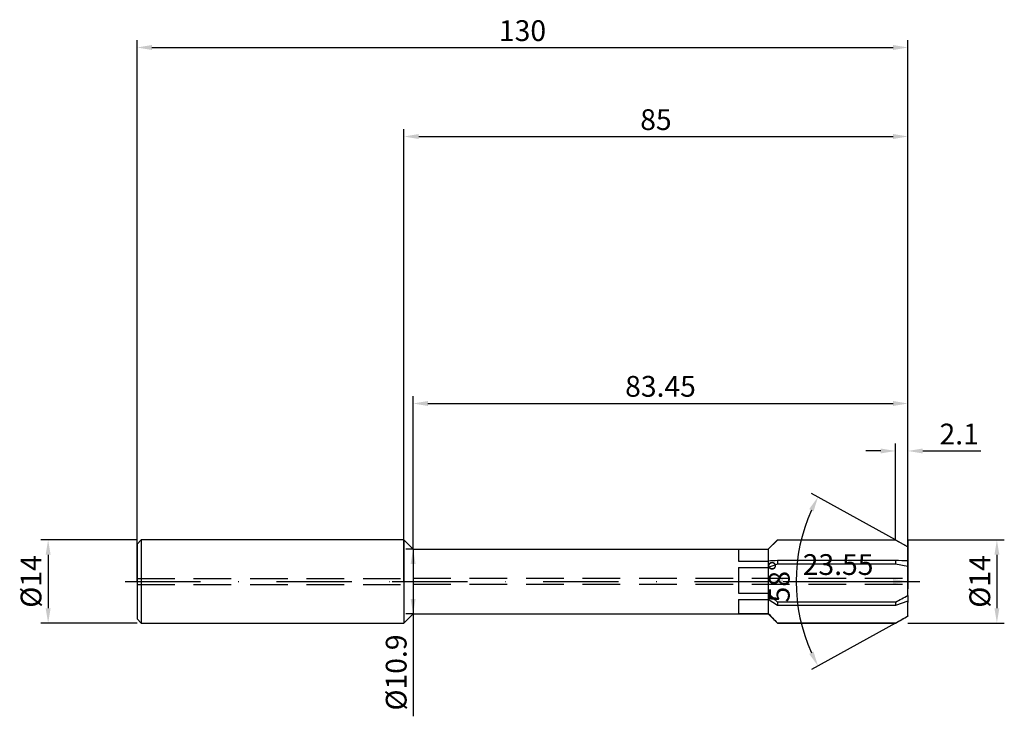
# Model space of a CAD drawing. Units: millimetres. Extents: x -65 to 101, y -23 to 95.
import ezdxf

# ---------------------------------------------------------------- set-up
doc = ezdxf.new("R2010")
doc.units = ezdxf.units.MM
doc.header["$PDMODE"] = 1
doc.linetypes.add('CENTER', pattern=[25.4, 12.7, -6.35, 0, -6.35])
doc.linetypes.add('HIDDEN', pattern=[9.525, 6.35, -3.175])
doc.layers.get('DEFPOINTS').update_dxf_attribs({"linetype": 'CONTINUOUS'})
for name, color, linetype in [('1', 4, 'CONTINUOUS'), ('2', 7, 'CONTINUOUS'), ('3', 1, 'HIDDEN'), ('4', 2, 'CENTER'), ('SK1', 4, 'CONTINUOUS'), ('SK2', 7, 'CONTINUOUS'), ('SK3', 1, 'HIDDEN'), ('SK4', 2, 'CENTER')]:
    doc.layers.add(name, color=color, linetype=linetype)
doc.styles.add('SIMPLEX', font='simplex')
doc.dimstyles.get("Standard").update_dxf_attribs({"dimtxt": 3.5, "dimasz": 2.5, "dimexe": 1.25, "dimexo": 0, "dimtad": 1, "dimdsep": 46, "dimtxsty": 'SIMPLEX', "dimcen": 0, "dimazin": 2, "dimtfac": 1, "dimtofl": 0, "dimtmove": 0, "dimatfit": 3, "dimfxl": 1, "dimarcsym": 0})

# ---------------------------------------------------------------- blocks, each defined once
blk = doc.blocks.new('*D0')
at = {"layer": '2', "color": 0, "lineweight": -2}
for p, q in [((85, 7), (101.25, 7)), ((100, 4.5), (100, -4.5)), ((85, -7), (101.25, -7))]:
    blk.add_line(p, q, dxfattribs=at)
at = {"layer": '2', "color": 0}
for points in [[(100.42, 4.5), (99.58, 4.5), (100, 7)], [(99.58, -4.5), (100.42, -4.5), (100, -7)]]:
    blk.add_solid(points, dxfattribs=at)
at = {"layer": 'DEFPOINTS', "color": 0}
for p in [(85, 7), (85, -7), (100, -7)]:
    blk.add_point(p, dxfattribs=at)
at = {"layer": '2', "color": 0, "insert": (97.57, 0), "char_height": 3.5, "attachment_point": 5, "rotation": 90, "style": 'SIMPLEX'}
blk.add_mtext('%%c14', dxfattribs=at)
blk = doc.blocks.new('*D1')
at = {"layer": '2', "color": 0, "lineweight": -2}
for p, q in [((0, 0), (0, 76.25)), ((2.5, 75), (82.5, 75)), ((85, 0), (85, 76.25))]:
    blk.add_line(p, q, dxfattribs=at)
at = {"layer": '2', "color": 0}
for points in [[(2.5, 75.42), (2.5, 74.58), (0, 75)], [(82.5, 74.58), (82.5, 75.42), (85, 75)]]:
    blk.add_solid(points, dxfattribs=at)
at = {"layer": 'DEFPOINTS', "color": 0}
for p in [(85, 75), (0, 0), (85, 0)]:
    blk.add_point(p, dxfattribs=at)
at = {"layer": '2', "color": 0, "insert": (42.5, 77.39), "char_height": 3.5, "attachment_point": 5, "style": 'SIMPLEX'}
blk.add_mtext('85', dxfattribs=at)
blk = doc.blocks.new('*D2')
at = {"layer": 'DEFPOINTS', "color": 0}
for p in [(-45, 7), (-60, -7), (-45, -7)]:
    blk.add_point(p, dxfattribs=at)
at = {"layer": 'SK2', "color": 0, "lineweight": -2}
for p, q in [((-45, 7), (-61.25, 7)), ((-60, 4.5), (-60, -4.5)), ((-45, -7), (-61.25, -7))]:
    blk.add_line(p, q, dxfattribs=at)
at = {"layer": 'SK2', "color": 0}
for points in [[(-59.58, 4.5), (-60.42, 4.5), (-60, 7)], [(-60.42, -4.5), (-59.58, -4.5), (-60, -7)]]:
    blk.add_solid(points, dxfattribs=at)
at = {"layer": 'SK2', "color": 0, "insert": (-62.43, 0), "char_height": 3.5, "attachment_point": 5, "rotation": 90, "style": 'SIMPLEX'}
blk.add_mtext('%%c14', dxfattribs=at)
blk = doc.blocks.new('*D3')
at = {"layer": '2', "color": 0, "lineweight": -2}
for p, q in [((85, 7), (85, -1.25)), ((61.45, 5.45), (61.45, -1.25)), ((63.95, 0), (82.5, 0))]:
    blk.add_line(p, q, dxfattribs=at)
at = {"layer": '2', "color": 0}
for points in [[(63.95, 0.42), (63.95, -0.42), (61.45, 0)], [(82.5, -0.42), (82.5, 0.42), (85, 0)]]:
    blk.add_solid(points, dxfattribs=at)
at = {"layer": 'DEFPOINTS', "color": 0}
for p in [(85, 7), (61.45, 5.45), (85, 0)]:
    blk.add_point(p, dxfattribs=at)
at = {"layer": '2', "color": 0, "insert": (73.22, 2.4), "char_height": 3.5, "attachment_point": 5, "style": 'SIMPLEX'}
blk.add_mtext('23.55', dxfattribs=at)
blk = doc.blocks.new('*D4')
at = {"layer": 'DEFPOINTS', "color": 0}
for p in [(82.9, 7), (66.56, 4.93), (95.53, 0), (82.9, -7)]:
    blk.add_point(p, dxfattribs=at)
at = {"layer": 'SK2', "color": 0, "lineweight": -2}
for p, q in [((82.9, 7), (68.74, 14.85)), ((82.9, -7), (68.74, -14.85))]:
    blk.add_line(p, q, dxfattribs=at)
blk.add_arc((95.53, 0), 29.38, 155.8765, 204.1235, dxfattribs=at)
at = {"layer": 'SK2', "color": 0}
for points in [[(69.08, 11.82), (68.34, 12.2), (69.83, 14.24)], [(68.34, -12.2), (69.08, -11.82), (69.83, -14.24)]]:
    blk.add_solid(points, dxfattribs=at)
at = {"layer": 'SK2', "color": 0, "insert": (63.76, 0), "char_height": 3.5, "attachment_point": 5, "rotation": 90, "style": 'SIMPLEX'}
blk.add_mtext('58%%d', dxfattribs=at)
blk = doc.blocks.new('*D5')
at = {"layer": 'DEFPOINTS', "color": 0}
for p in [(85, 30), (1.55, 5.45), (85, 0)]:
    blk.add_point(p, dxfattribs=at)
at = {"layer": 'SK2', "color": 0, "lineweight": -2}
for p, q in [((1.55, 5.45), (1.55, 31.25)), ((4.05, 30), (82.5, 30)), ((85, 0), (85, 31.25))]:
    blk.add_line(p, q, dxfattribs=at)
at = {"layer": 'SK2', "color": 0}
for points in [[(4.05, 30.42), (4.05, 29.58), (1.55, 30)], [(82.5, 29.58), (82.5, 30.42), (85, 30)]]:
    blk.add_solid(points, dxfattribs=at)
at = {"layer": 'SK2', "color": 0, "insert": (43.27, 32.44), "char_height": 3.5, "attachment_point": 5, "style": 'SIMPLEX'}
blk.add_mtext('83.45', dxfattribs=at)
blk = doc.blocks.new('*D6')
at = {"layer": 'DEFPOINTS', "color": 0}
for p in [(85, 90), (-45, 0), (85, 0)]:
    blk.add_point(p, dxfattribs=at)
at = {"layer": 'SK2', "color": 0, "lineweight": -2}
for p, q in [((-45, 0), (-45, 91.25)), ((-42.5, 90), (82.5, 90)), ((85, 0), (85, 91.25))]:
    blk.add_line(p, q, dxfattribs=at)
at = {"layer": 'SK2', "color": 0}
for points in [[(-42.5, 90.42), (-42.5, 89.58), (-45, 90)], [(82.5, 89.58), (82.5, 90.42), (85, 90)]]:
    blk.add_solid(points, dxfattribs=at)
at = {"layer": 'SK2', "color": 0, "insert": (20, 92.39), "char_height": 3.5, "attachment_point": 5, "style": 'SIMPLEX'}
blk.add_mtext('130', dxfattribs=at)
blk = doc.blocks.new('*D7')
at = {"layer": '2', "color": 0, "lineweight": -2}
for p, q in [((82.9, 7), (82.9, 23.25)), ((85, 7), (85, 23.25)), ((80.4, 22), (77.9, 22)), ((87.5, 22), (97.27, 22))]:
    blk.add_line(p, q, dxfattribs=at)
at = {"layer": '2', "color": 0}
for points in [[(80.4, 21.58), (80.4, 22.42), (82.9, 22)], [(87.5, 22.42), (87.5, 21.58), (85, 22)]]:
    blk.add_solid(points, dxfattribs=at)
at = {"layer": 'DEFPOINTS', "color": 0}
for p in [(85, 22), (82.9, 7), (85, 7)]:
    blk.add_point(p, dxfattribs=at)
at = {"layer": '2', "color": 0, "insert": (93.64, 24.4), "char_height": 3.5, "attachment_point": 5, "style": 'SIMPLEX'}
blk.add_mtext('2.1', dxfattribs=at)
blk = doc.blocks.new('*D8')
at = {"layer": '2', "color": 0, "lineweight": -2}
for p, q in [((1.55, 5.45), (0.3, 5.45)), ((1.55, 2.95), (1.55, -2.95)), ((1.55, -5.45), (0.3, -5.45)), ((1.55, -5.45), (1.55, -22.72))]:
    blk.add_line(p, q, dxfattribs=at)
at = {"layer": '2', "color": 0}
for points in [[(1.97, 2.95), (1.13, 2.95), (1.55, 5.45)], [(1.13, -2.95), (1.97, -2.95), (1.55, -5.45)]]:
    blk.add_solid(points, dxfattribs=at)
at = {"layer": 'DEFPOINTS', "color": 0}
for p in [(1.55, 5.45), (1.55, -5.45), (1.55, -5.45)]:
    blk.add_point(p, dxfattribs=at)
at = {"layer": '2', "color": 0, "insert": (-0.85, -15.34), "char_height": 3.5, "attachment_point": 5, "rotation": 90, "style": 'SIMPLEX'}
blk.add_mtext('%%c10.9', dxfattribs=at)

msp = doc.modelspace()

# ---------------------------------------------------------------- linework, layer by layer
at = {"layer": '1'}
for p, q in [((0, 7), (0, 6.993)), ((0, 7), (1.55, 5.45)), ((0, 6.993), (0, 6.372)), ((0, 6.372), (0, -7)), ((1.55, 5.45), (1.55, 5.445)), ((1.55, 5.45), (61.45, 5.45)), ((1.55, 5.445), (1.55, 4.961)), ((56.4, 5.436), (61.45, 5.436)), ((56.4, 5.436), (56.4, 3.436)), ((61.45, 5.45), (61.45, 5.45)), ((61.45, 5.45), (61.45, 5.449)), ((61.45, 5.449), (61.45, 5.436)), ((61.45, 5.436), (61.45, 5.328)), ((61.45, 5.328), (61.45, 3.436)), ((1.55, 4.961), (1.55, -5.45)), ((56.4, 3.436), (61.45, 3.436)), ((61.45, 3.436), (61.45, 2.379)), ((56.4, 2.379), (61.45, 2.379)), ((56.4, 2.379), (56.4, -1.946)), ((61.45, 2.379), (61.45, 2.341)), ((61.45, 2.341), (61.45, -0.194)), ((61.45, -0.194), (61.45, -1.946)), ((56.4, -1.946), (61.45, -1.946)), ((56.4, -3.057), (61.45, -3.057)), ((56.4, -3.057), (56.4, -5.382)), ((61.45, -1.946), (61.45, -3.057)), ((61.45, -3.057), (61.45, -3.52)), ((61.45, -3.52), (61.45, -5.382)), ((0, -7), (1.55, -5.45)), ((1.55, -5.45), (61.45, -5.45)), ((56.4, -5.382), (61.45, -5.382)), ((61.45, -5.382), (61.45, -5.45))]:
    msp.add_line(p, q, dxfattribs=at)
at = {"layer": '1', "color": 1}
for p, q in [((61.45, 5.45), (63, 7)), ((63, 6.969), (61.45, 5.436)), ((63, 7), (82.9, 7)), ((63, 7), (63, 7)), ((63, 7), (63, 6.998)), ((63, 6.998), (63, 6.969)), ((82.9, 6.969), (63, 6.969)), ((82.9, 7), (85, 5.836)), ((82.9, 7), (82.9, 7)), ((82.9, 7), (82.9, 7)), ((82.9, 7), (82.9, 7)), ((82.9, 7), (82.9, 7)), ((82.9, 7), (82.9, 6.996)), ((82.9, 6.996), (82.9, 6.969)), ((85, 5.818), (82.9, 6.969)), ((61.45, 5.45), (61.45, 5.45)), ((61.45, 5.45), (61.45, 5.449)), ((61.45, 5.449), (61.45, 5.436)), ((61.45, 5.436), (61.45, 5.328)), ((61.45, 5.328), (61.45, 3.436)), ((85, 5.836), (85, 5.836)), ((85, 5.836), (85, 5.835)), ((85, 5.835), (85, 5.818)), ((85, 5.328), (85, 5.818)), ((85, 5.328), (85, 3.46)), ((61.45, 3.436), (61.45, 2.379)), ((63, 3.531), (63, 2.911)), ((82.9, 3.531), (63, 3.531)), ((82.9, 3.531), (82.9, 2.911)), ((85, 3.46), (85, 2.511)), ((63, 2.911), (61.45, 2.379)), ((61.45, 2.379), (61.45, 2.341)), ((61.45, 2.341), (61.45, -0.194)), ((82.9, 2.911), (63, 2.911)), ((85, 2.511), (82.9, 2.911)), ((85, 2.341), (85, 2.511)), ((85, 2.341), (85, -0.194)), ((61.45, -0.194), (61.45, -1.946)), ((85, -2.34), (85, -0.194)), ((61.45, -1.946), (61.45, -3.057)), ((63, -4.058), (61.45, -3.057)), ((61.45, -3.057), (61.45, -3.52)), ((85, -3.307), (82.9, -4.058)), ((85, -2.34), (85, -3.307)), ((85, -3.307), (85, -3.52)), ((61.45, -3.52), (61.45, -5.382)), ((82.9, -3.469), (63, -3.469)), ((63, -3.469), (63, -4.058)), ((82.9, -4.058), (63, -4.058)), ((82.9, -3.469), (82.9, -4.058)), ((85, -5.8), (85, -3.52)), ((61.45, -5.382), (61.45, -5.45)), ((61.45, -5.45), (63, -7)), ((82.9, -7), (85, -5.836)), ((85, -5.8), (85, -5.836)), ((82.9, -7), (63, -7)), ((63, -7), (63, -7)), ((63, -7), (82.9, -7)), ((82.9, -7), (82.9, -7))]:
    msp.add_line(p, q, dxfattribs=at)
for centre, radius, start, end in [((79.93, -285.503), 289.529, 93.35216, 93.65948), ((50.857, -982.869), 986.92, 88.017436, 88.139421), ((96.649, 32.353), 49.147, 224.25732, 226.79098), ((41.249, 76.518), 90.181, 297.50709, 299.02208), ((98.81, 28.881), 50.693, 222.5237, 225.0566), ((40.007, 70.53), 88.604, 298.95297, 300.51703)]:
    msp.add_arc(centre, radius, start, end, dxfattribs=at)
at = {"layer": '3'}
for p, q in [((84.098, 0.5), (0, 0.5)), ((84.098, -0.5), (0, -0.5))]:
    msp.add_line(p, q, dxfattribs=at)
at = {"layer": '4'}
msp.add_line((-2, 0), (87, 0), dxfattribs=at)
at = {"layer": 'SK1'}
for p, q in [((-44.3, 7), (-45, 6.3)), ((0, 7), (-44.3, 7)), ((-44.3, 7), (-44.3, 6.993)), ((-44.3, 6.993), (-44.3, 6.372)), ((-45, 6.3), (-45, 6.294)), ((-45, 6.294), (-45, 5.735)), ((-45, 5.735), (-45, -6.3)), ((-44.3, 6.372), (-44.3, -7)), ((-45, -6.3), (-44.3, -7)), ((-44.3, -7), (0, -7))]:
    msp.add_line(p, q, dxfattribs=at)
at = {"layer": 'SK3'}
for p, q in [((-45, 0.5), (0, 0.5)), ((-45, -0.5), (0, -0.5))]:
    msp.add_line(p, q, dxfattribs=at)
at = {"layer": 'SK4'}
for p, q in [((-47, 0), (0, 0)), ((-2, 0), (87, 0))]:
    msp.add_line(p, q, dxfattribs=at)

# ---------------------------------------------------------------- dimensions: what is measured, and where the dimension line sits
at = {"layer": '2'}
for base, p1, p2, picture, middle in [((85, 75), (0, 0), (85, 0), '*D1', (42.5, 77.391)), ((85, 22), (82.9, 7), (85, 7), '*D7', (93.637, 24.398)), ((85, 0), (61.45, 5.45), (85, 7), '*D3', (73.225, 2.398))]:
    dim = msp.add_linear_dim(base=base, p1=p1, p2=p2, dimstyle='STANDARD', dxfattribs=at)
    dim.commit()
    dim.dimension.update_dxf_attribs({"geometry": picture, "text_midpoint": middle})
for base, p1, p2, picture, middle in [((100, -7), (85, 7), (85, -7), '*D0', (97.569, 0)), ((1.55, -5.45), (1.55, 5.45), (1.55, -5.45), '*D8', (-0.848, -15.335))]:
    dim = msp.add_linear_dim(base=base, p1=p1, p2=p2, angle=90, text='%%c<>', dimstyle='STANDARD', dxfattribs=at)
    dim.commit()
    dim.dimension.update_dxf_attribs({"geometry": picture, "text_midpoint": middle})
at = {"layer": 'SK2'}
for base, p1, picture, middle in [((85, 90), (-45, 0), '*D6', (20, 92.391)), ((85, 30), (1.55, 5.45), '*D5', (43.275, 32.438))]:
    dim = msp.add_linear_dim(base=base, p1=p1, p2=(85, 0), dimstyle='STANDARD', dxfattribs=at)
    dim.commit()
    dim.dimension.update_dxf_attribs({"geometry": picture, "text_midpoint": middle})
dim = msp.add_angular_dim_3p(base=(66.563, 4.934), center=(95.528, 0), p1=(82.9, -7), p2=(82.9, 7), dimstyle='STANDARD', dxfattribs=at)
dim.commit()
dim.dimension.update_dxf_attribs({"geometry": '*D4', "text_midpoint": (63.755, 0)})
dim = msp.add_linear_dim(base=(-60, -7), p1=(-45, 7), p2=(-45, -7), angle=90, text='%%c<>', dimstyle='STANDARD', dxfattribs=at)
dim.commit()
dim.dimension.update_dxf_attribs({"geometry": '*D2', "text_midpoint": (-62.431, 0)})

doc.saveas('drawing.dxf')
